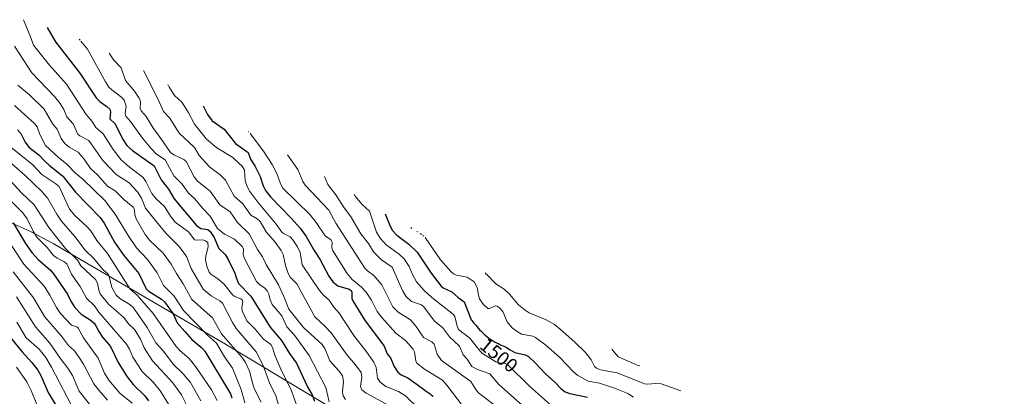
# Model space of a CAD drawing. Units: metres. Extents: x 668198 to 671624, y 4758283 to 4759780.
# Drawn here: x 671122 to 671624, y 4758979 to 4759171 of the extents above; entities that cross this region are included whole.
import ezdxf
from ezdxf.enums import TextEntityAlignment as Align

# ---------------------------------------------------------------- set-up
doc = ezdxf.new("R2010")
doc.units = ezdxf.units.M
doc.header["$MEASUREMENT"] = 0
for name, color, linetype, lineweight in [('Curva de nivel maestra', 30, 'Continuous', 30), ('Curva de nivel normal', 30, 'Continuous', 0), ('Roquedo CxS', 135, 'Continuous', 0), ('Rótulo de curva de nivel directora', 7, 'Continuous', 0)]:
    doc.layers.add(name, color=color, linetype=linetype, lineweight=lineweight)
doc.styles.add('Style-Arial', font='txt')

msp = doc.modelspace()

# ---------------------------------------------------------------- linework, layer by layer
at = {"layer": 'Curva de nivel maestra', "color": 30, "linetype": 'Continuous', "lineweight": 30, "flags": 128}
for points, elevation in [([(671136.57, 4759167.3901), (671140.74, 4759160.0801), (671153.11, 4759144.1901), (671161.38, 4759131.5301), (671163.4, 4759129.4301), (671166.85, 4759127.1501), (671168.36, 4759125.7401), (671168.78, 4759124.3901), (671168.34, 4759120.7701), (671171.03, 4759118.4201), (671175.19, 4759110.0601), (671177.09, 4759107.3001), (671179.93, 4759104.6301), (671191, 4759096.8601), (671194.47, 4759089.8001), (671198.24, 4759084.9501), (671201.14, 4759080.0501), (671212.59, 4759066.4201), (671214.75, 4759064.9301), (671218.38, 4759064.4801), (671219.49, 4759063.3101), (671221.62, 4759060.2601), (671223.89, 4759054.7501), (671227.12, 4759051.5701), (671228.56, 4759049.5201), (671232.08, 4759042.0701), (671232.79, 4759039.8601), (671233.98, 4759036.9201), (671240.22, 4759030.3701), (671250.1, 4759014.6001), (671255.77, 4759007.7901), (671259.83, 4759001.2201), (671263.44, 4758996.2901), (671269.02, 4758984.1701), (671271.42, 4758980.1301), (671272.64, 4758976.8801)], 1550), ([(671215.97, 4759127.3901), (671218.11, 4759123.0201), (671220.58, 4759119.7401), (671226.62, 4759115.5801), (671232.43, 4759108.2801), (671238.88, 4759103.6401), (671239.98, 4759100.2401), (671242.23, 4759096.8401), (671244.97, 4759091.4901), (671246.53, 4759086.5901), (671247.65, 4759084.3501), (671250.28, 4759081.0301), (671260.76, 4759070.2401), (671265.41, 4759065.0101), (671268.39, 4759060.9001), (671272.44, 4759053.7001), (671275.29, 4759049.2501), (671279.86, 4759040.6901), (671282.03, 4759037.7001), (671284.54, 4759035.6601), (671290.26, 4759034.0101), (671291.4, 4759033.2501), (671291.67, 4759032.4601), (671291.68, 4759029.2801), (671292.11, 4759028.1101), (671298.15, 4759018.3201), (671308.11, 4759004.9101), (671309.57, 4759001.0801), (671311.3, 4758999.0001), (671313.26, 4758994.6301), (671315.11, 4758991.7101), (671316.86, 4758990.2901), (671320.24, 4758988.8201), (671324.89, 4758985.3701), (671329.6, 4758982.0501), (671330.56, 4758981.3401), (671331.38, 4758980.7101), (671331.86, 4758980.3301), (671332.66, 4758979.6301), (671333, 4758979.3201)], 1525), ([(671121.43, 4759115.2401), (671123.05, 4759113.3401), (671125.27, 4759108.9001), (671127.12, 4759106.4601), (671132.2, 4759102.4601), (671135.52, 4759099.1001), (671137.46, 4759097.2101), (671144.49, 4759091.6601), (671150.89, 4759083.4201), (671163.49, 4759070.4901), (671165.51, 4759067.6601), (671170.83, 4759057.9701), (671175.47, 4759051.0901), (671183.13, 4759042.0301), (671186.92, 4759034.1201), (671187.91, 4759033.1901), (671194.66, 4759028.9001), (671196.17, 4759027.5201), (671200.65, 4759021.3701), (671202.77, 4759016.8601), (671206.57, 4759012.4601), (671210.16, 4759008.2801), (671215.33, 4759004.0801), (671216.85, 4759002.3901), (671229.81, 4758980.5701), (671230.59, 4758978.5301)], 1575), ([(671308.71, 4759072.3901), (671310.98, 4759066.4201), (671312.33, 4759063.8901), (671314.66, 4759061.5601), (671320.76, 4759056.8701), (671325.01, 4759052.9101), (671332.04, 4759042.2001), (671337.14, 4759035.4301), (671338.17, 4759034.6101), (671342.58, 4759032.6701), (671345.74, 4759029.7601), (671348.82, 4759027.4701), (671352.24, 4759018.8401), (671352.49, 4759018.4101), (671352.75, 4759018.0201), (671353.31, 4759017.2601), (671353.78, 4759016.7101), (671354.78, 4759015.6201), (671355.51, 4759014.8101), (671356.89, 4759013.1201), (671357.47, 4759012.4901), (671357.8, 4759012.1401), (671358.87, 4759011.1501), (671359.48, 4759010.6201), (671360.46, 4759009.8201), (671361.49, 4759009.0401), (671362.01, 4759008.6701), (671362.53, 4759008.3101), (671363.58, 4759007.6501), (671364.6, 4759007.0401), (671365.27, 4759006.6801), (671366.55, 4759006.0301), (671367.46, 4759005.6201), (671369.1, 4759004.8901), (671369.84, 4759004.5401), (671370.2, 4759004.3501), (671370.86, 4759003.9601), (671372.25, 4759003.0101), (671374.67, 4759001.7101), (671379.91, 4759000.5101), (671381.63, 4758999.5801), (671385.27, 4758996.2701), (671390.31, 4758990.8701), (671395.12, 4758986.5801), (671398.05, 4758983.3901), (671400.39, 4758981.6301), (671402.68, 4758980.8401), (671411.77, 4758978.9701)], 1500), ([(671119.13, 4759067.7901), (671125.46, 4759057.2801), (671128.64, 4759052.7301), (671131.87, 4759049.1701), (671138.14, 4759043.6901), (671139.73, 4759041.8601), (671146.85, 4759031.4101), (671148.59, 4759027.8001), (671150.64, 4759024.6901), (671153.81, 4759021.2801), (671158.41, 4759018.3101), (671160.36, 4759016.6501), (671161.31, 4759015.3501), (671162.74, 4759012.3201), (671164.64, 4759009.4501), (671168.71, 4759004.8201), (671172.71, 4758996.5901), (671177.22, 4758989.2101), (671180.3, 4758985.4001), (671186.22, 4758979.5501), (671188.05, 4758977.1101)], 1600), ([(671118.33, 4759008.7201), (671123.66, 4759002.2501), (671128.75, 4758996.6201), (671131.72, 4758992.7201), (671133.28, 4758989.9401), (671137, 4758981.2701), (671144.16, 4758969.3101)], 1625)]:
    msp.add_lwpolyline(points, dxfattribs=dict(at, elevation=elevation))
at = {"layer": 'Curva de nivel normal', "color": 30, "linetype": 'Continuous', "lineweight": 0, "flags": 128}
for points, elevation in [([(671124.46, 4759171.39), (671128.06, 4759162.69), (671129.49, 4759158.42), (671137.72, 4759148.24), (671146.29, 4759138.43), (671156.33, 4759123.11), (671159.33, 4759119.48), (671161.2, 4759116.36), (671165.03, 4759113.19), (671170.08, 4759105.12), (671174.12, 4759100), (671178.5, 4759096.12), (671185.35, 4759090.96), (671186.73, 4759088.93), (671189.86, 4759082.68), (671192.04, 4759080.04), (671196.22, 4759076.18), (671199.23, 4759071.17), (671201.71, 4759068.13), (671208.59, 4759063.03), (671211.55, 4759059.11), (671212.35, 4759058.88), (671215.7, 4759059.07), (671217.18, 4759058.62), (671218.34, 4759057.76), (671218.5, 4759055.63), (671217.32, 4759051.03), (671217.21, 4759049.02), (671217.8, 4759045.65), (671218.99, 4759042.63), (671219.77, 4759041.69), (671223.41, 4759039.32), (671226.4, 4759036.68), (671231.08, 4759030.85), (671232.02, 4759030.2), (671235.1, 4759029.1), (671235.83, 4759028.49), (671236.21, 4759027.35), (671235.66, 4759024.78), (671235.85, 4759022.85), (671238.2, 4759017.83), (671242.48, 4759013.6), (671246.65, 4759008.51), (671250.34, 4759005.7), (671251.26, 4759004.17), (671252.49, 4759000.38), (671255.49, 4758993.26), (671260.87, 4758982.18), (671265.28, 4758969.74)], 1555), ([(671152.85, 4759161.39), (671153.27, 4759160.86)], 1545), ([(671153.68, 4759160.39), (671157.05, 4759156.27), (671166.26, 4759139.66), (671167.98, 4759137.05), (671169.34, 4759135.6), (671174.58, 4759131.78), (671175.75, 4759130.4), (671176.76, 4759127.28), (671176.27, 4759123.63), (671176.49, 4759122.23), (671178.88, 4759119.41), (671185.06, 4759110.91), (671189.27, 4759105.84), (671192.23, 4759102.82), (671196.65, 4759099.91), (671200.98, 4759091.79), (671205.32, 4759087.46), (671208.49, 4759082.93), (671211.74, 4759080.01), (671215.66, 4759075.23), (671219.54, 4759071.27), (671223.29, 4759064.86), (671226.81, 4759061.98), (671231.89, 4759059.49), (671235.77, 4759055.78), (671236.43, 4759054.58), (671236.26, 4759051.61), (671236.76, 4759049.96), (671243.17, 4759037.95), (671244.66, 4759036.34), (671247.38, 4759034.44), (671248.55, 4759033.2), (671249.39, 4759031.48), (671250.07, 4759028.48), (671251.14, 4759026.2), (671255.97, 4759020.43), (671258.57, 4759014.79), (671262.44, 4759010.56), (671269.89, 4759000.22), (671278.39, 4758983.79), (671280.13, 4758976.56)], 1545), ([(671119.86, 4759157.81), (671128.7, 4759144.33), (671140.17, 4759132.29), (671143.14, 4759128.6), (671144.96, 4759125.64), (671146.56, 4759121.85), (671149.7, 4759118.35), (671152.11, 4759112.99), (671153.12, 4759112.15), (671157.77, 4759109.76), (671164.77, 4759099.55), (671171.6, 4759092.52), (671178.24, 4759088.15), (671182.45, 4759083.58), (671184.5, 4759080.37), (671186.51, 4759075.22), (671192.18, 4759068.24), (671197.16, 4759062.28), (671203.62, 4759055.9), (671206.85, 4759051.69), (671207.61, 4759050.36), (671209.78, 4759044.5), (671215.94, 4759034.01), (671220.09, 4759030.6), (671224.4, 4759028.02), (671225.74, 4759026.89), (671230.9, 4759017), (671232.83, 4759013.89), (671242.87, 4759002.09), (671246.51, 4758995.14), (671249.93, 4758985.71), (671253.01, 4758979.84), (671254.46, 4758974.11)], 1560), ([(671168.12, 4759154.39), (671170.39, 4759150.76), (671174.11, 4759146.82), (671176.41, 4759140.3), (671180.9, 4759135.02), (671183.36, 4759131.37), (671183.97, 4759129.62), (671183.94, 4759125.95), (671184.51, 4759124.72), (671186.97, 4759122.09), (671190.23, 4759116.37), (671194.44, 4759110.84), (671199.29, 4759103.62), (671200.98, 4759102.39), (671206.13, 4759100.03), (671207.28, 4759099.11), (671211.32, 4759091.18), (671213.08, 4759089.1), (671219.59, 4759083.93), (671224.39, 4759077.03), (671229.62, 4759073.35), (671233.35, 4759068.04), (671239.36, 4759062.13), (671243.6, 4759054.2), (671246.12, 4759050.5), (671248.08, 4759046.51), (671254.23, 4759036.2), (671257.06, 4759030.29), (671259.6, 4759023.74), (671266.99, 4759014.37), (671276.47, 4759005.84), (671277.85, 4759003.73), (671280.41, 4758997.42), (671285.22, 4758992.22), (671286.84, 4758989.71), (671287.43, 4758986.92), (671286.87, 4758981.56), (671287.29, 4758979.66), (671288.37, 4758977.65)], 1540), ([(671185.55, 4759145.39), (671193.04, 4759130.68), (671195.73, 4759124.55), (671198.92, 4759121.13), (671203.69, 4759113.57), (671211.52, 4759106.26), (671213.9, 4759102.18), (671219.17, 4759096.38), (671224.63, 4759092.36), (671227.33, 4759089.61), (671231.74, 4759081.42), (671236.08, 4759077.5), (671240.21, 4759071.66), (671243.48, 4759069.83), (671245.01, 4759068.41), (671247.98, 4759063.26), (671252.64, 4759057.98), (671255.75, 4759053.76), (671256.73, 4759051.63), (671257.82, 4759046.06), (671259.18, 4759042), (671260.25, 4759040.1), (671263.63, 4759036.68), (671272.82, 4759019.81), (671278.06, 4759014.97), (671281.05, 4759011.67), (671289.27, 4759000.37), (671293.6, 4758995.4), (671296.46, 4758991.41), (671296.83, 4758989.1), (671295.99, 4758984.34), (671296.83, 4758982.62), (671298.88, 4758981.01), (671310.77, 4758974.5)], 1535), ([(671121.58, 4759138), (671127.46, 4759133.05), (671134.93, 4759125.69), (671139.41, 4759118.17), (671141.52, 4759115.5), (671143.65, 4759110.73), (671145.44, 4759108.3), (671147.7, 4759106.35), (671152.2, 4759103.75), (671155.32, 4759100.21), (671158.49, 4759095.51), (671162.08, 4759092.23), (671167.25, 4759086.52), (671171.2, 4759084.17), (671175.62, 4759079.77), (671180.33, 4759075.77), (671180.95, 4759074.63), (671181.1, 4759071.83), (671181.84, 4759069.88), (671186.41, 4759061.83), (671188.58, 4759058.99), (671195.49, 4759052.25), (671199.69, 4759046.67), (671202.28, 4759042.04), (671205.8, 4759036.75), (671210.2, 4759028.66), (671220.72, 4759019.28), (671225.33, 4759011.28), (671235.6, 4758999.35), (671237.33, 4758996.92), (671239.55, 4758992.15), (671241.21, 4758985.52), (671242.15, 4758983.01), (671245.49, 4758976.4)], 1565), ([(671197.95, 4759138.39), (671198.27, 4759137.73)], 1530), ([(671198.44, 4759137.39), (671201.42, 4759132.76), (671205.07, 4759129.32), (671208.28, 4759124.24), (671211.45, 4759118.19), (671217.62, 4759110.43), (671222.87, 4759106.06), (671230.97, 4759101.12), (671234.42, 4759097.96), (671235.79, 4759096.76), (671237, 4759094.61), (671237.34, 4759089.3), (671238.28, 4759086.36), (671239.63, 4759083.82), (671243.74, 4759078.39), (671253.15, 4759067.12), (671256.03, 4759063.11), (671256.8, 4759062.41), (671260.3, 4759060.62), (671261.57, 4759059.21), (671263.91, 4759055.6), (671265.33, 4759052.7), (671266.32, 4759046.45), (671275.16, 4759033.32), (671277.31, 4759030.85), (671280.12, 4759028.34), (671282.43, 4759024.82), (671285.44, 4759021.56), (671287.48, 4759018.26), (671293.1, 4759009.88), (671298.32, 4759003.27), (671302.93, 4758996.74), (671303.99, 4758993.99), (671304.81, 4758988.66), (671306.15, 4758986.58), (671308.97, 4758984.4), (671315.5, 4758981.77), (671318.96, 4758979.54), (671326.07, 4758972.62)], 1530), ([(671119.87, 4759127.58), (671129.97, 4759118.52), (671131.34, 4759116.69), (671132.71, 4759112.92), (671135.64, 4759107.2), (671142.14, 4759101.25), (671146.57, 4759097.68), (671150.86, 4759093.11), (671154.67, 4759090.03), (671165.85, 4759079.11), (671171.16, 4759072.19), (671177.76, 4759061.27), (671181.94, 4759055), (671187.54, 4759049.19), (671192.44, 4759042.27), (671195.73, 4759035.87), (671201.1, 4759030.35), (671205.99, 4759023.1), (671218.12, 4759010.58), (671222.74, 4759006.38), (671226.78, 4758999.55), (671230.87, 4758993.64), (671235.26, 4758982.89), (671237.2, 4758976)], 1570), ([(671239.04, 4759114.39), (671239.27, 4759114.09)], 1520), ([(671239.91, 4759113.39), (671246.59, 4759104.36), (671251.12, 4759097.48), (671253.53, 4759092.99), (671255.32, 4759087.64), (671256.6, 4759085.48), (671270.5, 4759071.9), (671273.57, 4759068), (671278.09, 4759061.23), (671280.3, 4759059.63), (671281.12, 4759058.92), (671281.65, 4759057.89), (671281.47, 4759054.99), (671281.77, 4759053.91), (671289.2, 4759042.02), (671291.78, 4759038.92), (671296.58, 4759034.98), (671298.98, 4759032.42), (671301.7, 4759028.39), (671304.63, 4759022.63), (671306.97, 4759019.5), (671314.13, 4759011.53), (671319.02, 4759007.83), (671322.86, 4759003.45), (671323.59, 4759002.01), (671324.2, 4758997.46), (671324.84, 4758996.26), (671328.73, 4758993.14), (671337.78, 4758987.55), (671340.02, 4758985.09), (671348.21, 4758974.4)], 1520), ([(671118.19, 4759106.17), (671129.06, 4759097.46), (671133.73, 4759092.39), (671140.88, 4759087.7), (671142.54, 4759086.26), (671147.94, 4759074.79), (671150.8, 4759071.32), (671156.9, 4759065.77), (671158.66, 4759063.79), (671161.83, 4759058.75), (671167.28, 4759052.1), (671178.81, 4759033.91), (671182.28, 4759030.92), (671190.53, 4759021.6), (671202.22, 4759004.77), (671203.98, 4759002.75), (671209.04, 4758998.48), (671211.96, 4758994.61), (671220.21, 4758982.68), (671223.13, 4758977.2)], 1580), ([(671114.32, 4759101.59), (671125.25, 4759091.94), (671133.76, 4759083.86), (671136.83, 4759080.13), (671141.36, 4759072.16), (671143.75, 4759068.72), (671150.53, 4759060.76), (671155.79, 4759053.93), (671160.29, 4759049.68), (671164.85, 4759044.01), (671167.49, 4759041.71), (671168.07, 4759040.39), (671169.35, 4759034.85), (671171.68, 4759030.91), (671173.54, 4759029.14), (671178.67, 4759026.12), (671180.49, 4759024.43), (671187.37, 4759014.35), (671191.89, 4759006.55), (671195.68, 4759002.37), (671200.68, 4758995.8), (671205.77, 4758990.89), (671209.51, 4758986.32), (671214.81, 4758976.96)], 1585), ([(671258.9, 4759102.39), (671264.19, 4759095.04), (671266.64, 4759088.92), (671267.93, 4759087.01), (671279.97, 4759074.21), (671283.56, 4759067.69), (671298.22, 4759044.76), (671299.62, 4759043.32), (671302.85, 4759041.03), (671306.88, 4759036.16), (671312.5, 4759024.96), (671315.3, 4759022.26), (671321.47, 4759018.31), (671324.36, 4759014.94), (671328.08, 4759009.29), (671332.48, 4759007.05), (671333.55, 4759005.93), (671335.06, 4759000.8), (671337.32, 4758997.59), (671352.35, 4758986.97), (671354.78, 4758982.75), (671356.2, 4758981.06), (671369.35, 4758970.98)], 1515), ([(671117.73, 4759089.17), (671123.32, 4759083.2), (671129.86, 4759076.96), (671137.36, 4759065.36), (671145.89, 4759054.67), (671151.88, 4759048.69), (671153.64, 4759045.84), (671161.14, 4759038.86), (671162.04, 4759037.07), (671162.72, 4759033.45), (671163.51, 4759031.56), (671167.74, 4759026.28), (671175.6, 4759019.52), (671177.91, 4759016.35), (671181.18, 4759013.31), (671184.09, 4759008.55), (671185.88, 4759004.14), (671190.08, 4758997.46), (671200.41, 4758986.18), (671204.95, 4758980.15), (671209.92, 4758969.94)], 1590), ([(671277.82, 4759091.39), (671279.47, 4759087.28), (671283.45, 4759082.09), (671287.69, 4759075.46), (671290.96, 4759071.23), (671296.17, 4759062.12), (671300.18, 4759057.31), (671302.76, 4759053.03), (671306.73, 4759048.93), (671312.16, 4759045.13), (671317.43, 4759033.22), (671319.12, 4759030.4), (671322.06, 4759027.72), (671327.12, 4759026.06), (671328.29, 4759025.05), (671333.8, 4759017.71), (671337.8, 4759014.36), (671341.37, 4759009.69), (671346.43, 4759004.87), (671348.33, 4759000.43), (671350.33, 4758998.24), (671352.86, 4758994.63), (671355.59, 4758992.96), (671361.95, 4758990.86), (671366.49, 4758985.45), (671385.97, 4758968.04)], 1510), ([(671109.97, 4759086.8), (671124.17, 4759072.88), (671126.38, 4759069.85), (671129.34, 4759063.57), (671131.18, 4759060.49), (671136.45, 4759055.25), (671139.77, 4759051.21), (671141.64, 4759049.84), (671145.02, 4759048.15), (671146.46, 4759046.9), (671148.88, 4759041.69), (671150.71, 4759038.84), (671153.35, 4759035.28), (671156.48, 4759029.4), (671160.55, 4759025.4), (671162.61, 4759022.38), (671176.84, 4759005.98), (671178.45, 4759003.31), (671180.15, 4758999.28), (671184.94, 4758991.99), (671190.6, 4758986.47), (671194.19, 4758981.98), (671199.67, 4758973.21)], 1595), ([(671292.82, 4759082.39), (671293.27, 4759081.5)], 1505), ([(671293.34, 4759081.39), (671296.97, 4759077.12), (671300.72, 4759073.68), (671304.28, 4759063.07), (671306.08, 4759059.92), (671309.13, 4759056.63), (671315.69, 4759051.81), (671318.38, 4759049.39), (671320.94, 4759045.62), (671322.59, 4759041.53), (671324.63, 4759037.8), (671328.42, 4759033.34), (671332.4, 4759029.78), (671343.46, 4759021.13), (671344.13, 4759020.09), (671345.3, 4759015.08), (671346, 4759013.43), (671351.72, 4759008.98), (671356.97, 4759002.44), (671358.25, 4759001.24), (671365.02, 4758996.99), (671366.46, 4758996.47), (671369.7, 4758996.1), (671371.07, 4758995.48), (671382.07, 4758984.52), (671392.9, 4758974.95)], 1505), ([(671112.24, 4759065.2), (671124.66, 4759046.74), (671134.88, 4759035.52), (671137.88, 4759030.89), (671141.23, 4759024.55), (671143.23, 4759021.49), (671148.92, 4759015.59), (671151.53, 4759014.7), (671152.2, 4759014.15), (671154.94, 4759009.12), (671162.41, 4758998.88), (671165.75, 4758991.22), (671167.91, 4758987.64), (671173.47, 4758980.92), (671179.79, 4758975.87)], 1605), ([(671321.63, 4759065.39), (671322.27, 4759064.93)], 1495), ([(671324.8, 4759063.39), (671325.27, 4759063.13)], 1495), ([(671326.51, 4759062.39), (671327.27, 4759061.9)], 1495), ([(671327.89, 4759061.39), (671328.27, 4759061.08)], 1495), ([(671329, 4759060.39), (671336.79, 4759048.88), (671342.21, 4759042.83), (671343.42, 4759041.85), (671345.01, 4759041.13), (671350.39, 4759040.03), (671353.98, 4759037.65), (671355.54, 4759034.91), (671356.11, 4759030.94), (671356.73, 4759029.1), (671358.55, 4759026.41), (671360.91, 4759024.14), (671361.75, 4759024.06), (671364.87, 4759025.41), (671365.75, 4759025.27), (671366.75, 4759024.63), (671368.49, 4759022.62), (671370.8, 4759017.36), (671373.34, 4759014.33), (671375.82, 4759012.37), (671378.14, 4759011.02), (671383.77, 4759010.07), (671385.22, 4759009.38), (671390.5, 4759005.37), (671397.5, 4758999.32), (671404.77, 4758991.62), (671406.81, 4758989.89), (671412.02, 4758987.11), (671417.73, 4758986.03), (671425.44, 4758983.56), (671432.18, 4758980.73), (671435.11, 4758978.86)], 1495), ([(671119.19, 4759042.88), (671129.55, 4759029.53), (671135.21, 4759020.03), (671143.86, 4759010.05), (671147.41, 4759005.19), (671150.35, 4759002.46), (671152.43, 4758999.72), (671154.93, 4758995.73), (671160.22, 4758985.71), (671162.72, 4758982.51), (671167.3, 4758977.33)], 1610), ([(671359.56, 4759042.39), (671360.27, 4759041.48)], 1490), ([(671360.34, 4759041.39), (671364.92, 4759036.74), (671369.17, 4759034.03), (671372.04, 4759031.45), (671376.53, 4759025.93), (671379.89, 4759023.2), (671381.99, 4759021.96), (671390.68, 4759018.36), (671394.9, 4759015.88), (671397.8, 4759013.65), (671405.3, 4759006.95), (671410.59, 4759001.72), (671413.59, 4758997.99), (671415.23, 4758994.58), (671416.19, 4758993.64), (671418.37, 4758992.85), (671426.81, 4758991.26), (671440.76, 4758985.64), (671442.01, 4758985.49), (671446.5, 4758985.88), (671449.24, 4758985.65), (671459.27, 4758982.11)], 1490), ([(671120.85, 4759030.09), (671130.6, 4759014.72), (671137.87, 4759006.53), (671143.11, 4758998.86), (671147, 4758993.77), (671149.4, 4758990.04), (671152.71, 4758981.99), (671159.99, 4758973.02)], 1615), ([(671121.01, 4759017.15), (671125.81, 4759009.16), (671132.35, 4759003.36), (671135.8, 4758999.16), (671138.69, 4758994.17), (671150.7, 4758971.06)], 1620), ([(671424.01, 4759003.39), (671427.28, 4758999.4), (671436.27, 4758995.58)], 1485), ([(671120.94, 4758994.23), (671126.09, 4758986.79), (671128.42, 4758982.34), (671131.19, 4758975.21)], 1630), ([(671436.72, 4758995.39), (671438.27, 4758994.83)], 1485)]:
    msp.add_lwpolyline(points, dxfattribs=dict(at, elevation=elevation))
at = {"layer": 'Roquedo CxS', "color": 135, "linetype": 'Continuous', "lineweight": 0}
for points in [[(671116.0167, 4759068.8659, 1600.951), (671127.9379, 4759063.4647, 1596.0444), (671139.4801, 4759057.2951, 1591.8612), (671140.4719, 4759056.7187, 1591.6119), (671227.2719, 4759005.9387, 1566.192), (671229.4817, 4759004.6269, 1565.6889), (671405.1617, 4758898.7969, 1542.8375), (671413.0741, 4758893.7741, 1542.4009), (671423.7123, 4758886.1507, 1543.5541), (671433.8293, 4758877.8481, 1543.7656), (671443.3815, 4758868.9015, 1545.5567), (671447.6765, 4758864.4719, 1548.1685), (671519.2765, 4758788.3119, 1547.7634), (671521.3893, 4758786.0289, 1547.5815), (671548.2893, 4758756.5089, 1537.7165), (671550.8281, 4758753.6693, 1536.5134), (671559.1307, 4758743.5523, 1534.6793), (671566.7539, 4758732.9141, 1532.5765), (671568.7439, 4758729.8767, 1532.1423), (671597.2139, 4758685.5467, 1529.2759), (671600.4831, 4758680.2785, 1529.0519), (671616.0804, 4758654.2518, 1530.1414), (671623.97, 4758340.05, 1634.0589)], [(671616.0804, 4758654.2518, 1530.1414), (671600.4831, 4758680.2785, 1529.0519), (671597.2139, 4758685.5467, 1529.2759), (671568.7439, 4758729.8767, 1532.1423), (671566.7539, 4758732.9141, 1532.5765), (671559.1307, 4758743.5523, 1534.6793), (671550.8281, 4758753.6693, 1536.5134), (671548.2893, 4758756.5089, 1537.7165), (671521.3893, 4758786.0289, 1547.5815), (671519.2765, 4758788.3119, 1547.7634), (671447.6765, 4758864.4719, 1548.1685), (671443.3815, 4758868.9015, 1545.5567), (671433.8293, 4758877.8481, 1543.7656), (671423.7123, 4758886.1507, 1543.5541), (671413.0741, 4758893.7741, 1542.4009), (671405.1617, 4758898.7969, 1542.8375), (671229.4817, 4759004.6269, 1565.6889), (671227.2719, 4759005.9387, 1566.192), (671140.4719, 4759056.7187, 1591.6119), (671139.4801, 4759057.2951, 1591.8612), (671127.9379, 4759063.4647, 1596.0444), (671116.0167, 4759068.8659, 1600.951)]]:
    msp.add_polyline3d(points, dxfattribs=at)

# ---------------------------------------------------------------- texts
at = {"layer": 'Rótulo de curva de nivel directora', "color": 7, "linetype": 'Continuous', "lineweight": 0, "style": 'Style-Arial'}
msp.add_text('1500', height=7, rotation=320.774341, dxfattribs=at).set_placement((671366.5642, 4759000.2839), align=Align.MIDDLE_CENTER)

doc.saveas('drawing.dxf')
